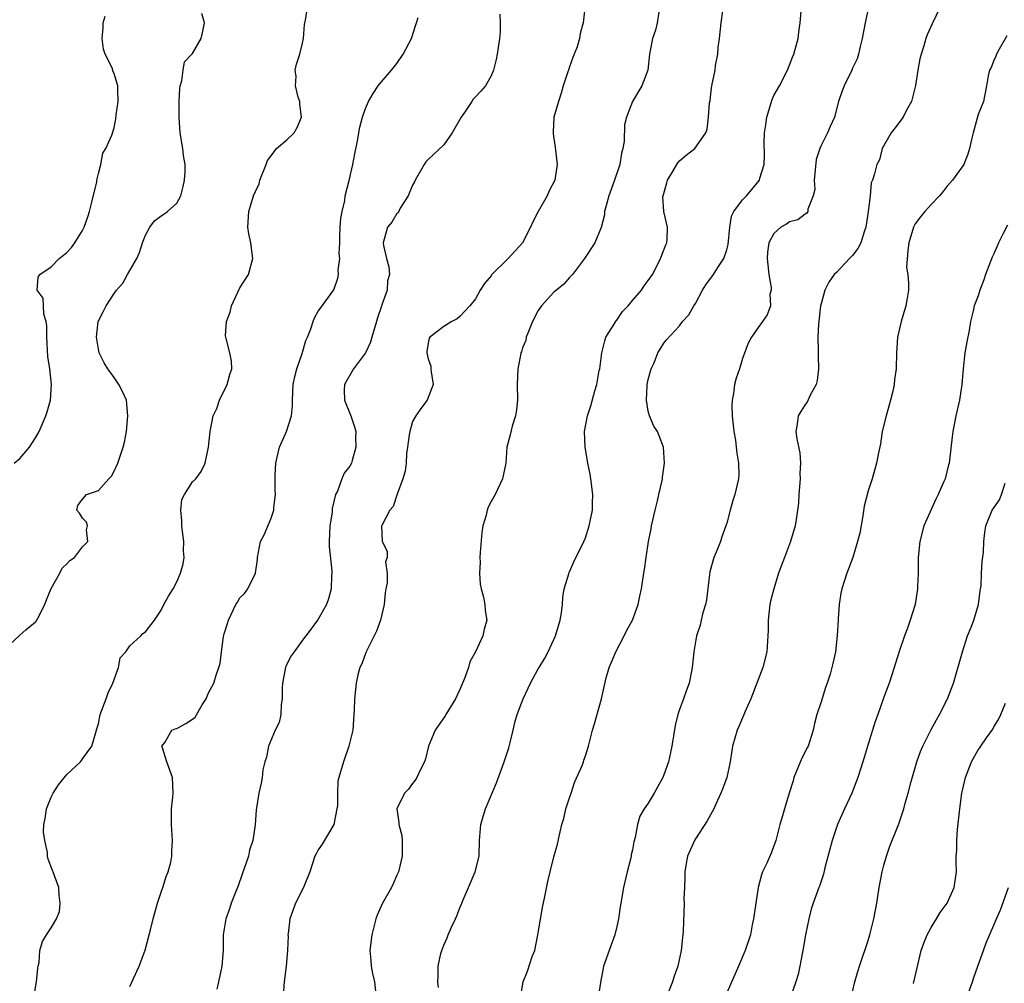
# Model space of a CAD drawing. Units: inches. Extents: x 2640000 to 2643000, y 1509000 to 1512000.
# Drawn here: x 2641397 to 2641522, y 1509705 to 1509827 of the extents above; entities that cross this region are included whole.
import ezdxf

# ---------------------------------------------------------------- set-up
doc = ezdxf.new("R2010")
doc.units = ezdxf.units.IN
doc.header["$MEASUREMENT"] = 0
doc.layers.add('LD26401509_2ft', color=120, linetype='Continuous')

msp = doc.modelspace()

# ---------------------------------------------------------------- linework, layer by layer
at = {"layer": 'LD26401509_2ft'}
for points, elevation in [([(2641398.81, 1509703), (2641399.13, 1509705), (2641399.28, 1509706.72), (2641399.33, 1509707), (2641399.46, 1509707.46), (2641399.57, 1509709), (2641399.88, 1509710.12), (2641400.41, 1509711), (2641401, 1509711.88), (2641401.66, 1509713), (2641402.05, 1509713.95), (2641402.16, 1509715), (2641402.03, 1509716.03), (2641401.97, 1509717), (2641401.39, 1509718.61), (2641401.26, 1509719), (2641401.17, 1509719.17), (2641400.61, 1509720.61), (2641400.54, 1509721), (2641400.54, 1509721.46), (2641400.17, 1509723), (2641400.02, 1509724.02), (2641400.08, 1509725), (2641400.23, 1509725.77), (2641400.39, 1509727), (2641401, 1509728.49), (2641401.24, 1509729), (2641401.92, 1509730.08), (2641403, 1509731.36), (2641404.75, 1509733), (2641404.84, 1509733.16), (2641405, 1509733.36), (2641406.19, 1509735), (2641406.7, 1509736.7), (2641406.81, 1509737.19), (2641407, 1509737.84), (2641407.24, 1509739), (2641408, 1509741), (2641408.25, 1509741.75), (2641408.83, 1509743), (2641409.57, 1509745), (2641409.8, 1509746.21), (2641410.51, 1509747), (2641411, 1509747.76), (2641412.41, 1509749), (2641412.67, 1509749.33), (2641413, 1509749.51), (2641414.15, 1509751), (2641415, 1509752.27), (2641415.35, 1509753), (2641415.93, 1509754.07), (2641416.51, 1509755), (2641417, 1509755.88), (2641417.47, 1509757), (2641417.81, 1509758.19), (2641417.94, 1509759), (2641417.83, 1509759.83), (2641417.88, 1509761), (2641417.73, 1509762.27), (2641417.61, 1509763), (2641417.64, 1509763.64), (2641417.51, 1509765), (2641417.65, 1509766.35), (2641417.98, 1509767), (2641419, 1509768.59), (2641419.43, 1509769), (2641420.08, 1509769.92), (2641420.62, 1509771), (2641421.01, 1509773.01), (2641421.22, 1509775), (2641421.63, 1509777), (2641422.07, 1509777.93), (2641422.44, 1509779), (2641423.42, 1509781), (2641423.73, 1509782.27), (2641423.98, 1509783), (2641423.94, 1509783.94), (2641423.73, 1509785), (2641423.21, 1509787), (2641423.19, 1509787.19), (2641423.32, 1509789), (2641423.8, 1509790.2), (2641423.95, 1509791), (2641424.74, 1509792.74), (2641425, 1509793.28), (2641426.12, 1509795), (2641426.68, 1509797), (2641426.4, 1509799), (2641426.16, 1509800.16), (2641426.04, 1509801), (2641426.16, 1509803), (2641426.76, 1509805), (2641427, 1509805.54), (2641427.48, 1509806.52), (2641427.57, 1509807), (2641428.36, 1509809), (2641428.52, 1509809.48), (2641429, 1509810.1), (2641429.67, 1509811), (2641431, 1509812.11), (2641431.91, 1509813), (2641432.3, 1509813.7), (2641432.87, 1509815), (2641432.66, 1509816.66), (2641432.63, 1509817), (2641432.45, 1509817.55), (2641432.1, 1509819), (2641432.17, 1509820.17), (2641432.07, 1509821), (2641432.24, 1509821.76), (2641432.67, 1509823), (2641433, 1509824.41), (2641433.12, 1509825), (2641433.23, 1509826.77), (2641433.36, 1509827.36), (2641433.63, 1509829)], 9830), ([(2641468.92, 1509828.92), (2641468.7, 1509827), (2641468.35, 1509825.64), (2641468.26, 1509825), (2641467.94, 1509823.94), (2641467.59, 1509823), (2641467.41, 1509822.59), (2641467, 1509821.39), (2641466.88, 1509821.12), (2641466.78, 1509820.78), (2641466.18, 1509819), (2641465.93, 1509818.07), (2641465.56, 1509817), (2641465, 1509815), (2641464.9, 1509813.11), (2641464.88, 1509813), (2641464.89, 1509812.89), (2641465.16, 1509811.16), (2641465.18, 1509810.82), (2641465.42, 1509809), (2641465.1, 1509807), (2641464.37, 1509805.63), (2641464.13, 1509805), (2641463, 1509803), (2641462.31, 1509801.69), (2641462.03, 1509801), (2641460.99, 1509799), (2641459.17, 1509797), (2641457.07, 1509794.93), (2641457, 1509794.81), (2641456.17, 1509793.83), (2641455.6, 1509793), (2641455, 1509791.89), (2641454.28, 1509791), (2641453, 1509789.63), (2641452.67, 1509789.33), (2641451.98, 1509789), (2641451, 1509788.37), (2641449.21, 1509787), (2641449.13, 1509786.87), (2641449, 1509786.23), (2641448.83, 1509785.17), (2641448.82, 1509785), (2641449, 1509784.27), (2641449.33, 1509783.33), (2641449.34, 1509783), (2641449.38, 1509782.62), (2641449.63, 1509781), (2641448.86, 1509779), (2641448.05, 1509777.95), (2641447.4, 1509777), (2641447, 1509776.27), (2641446.64, 1509775), (2641446.57, 1509774.57), (2641446.37, 1509773), (2641446.23, 1509772.23), (2641446.17, 1509771), (2641446.05, 1509769.95), (2641445.77, 1509769), (2641445.04, 1509767.04), (2641444.54, 1509765.46), (2641444.09, 1509765), (2641443.07, 1509763.07), (2641443.05, 1509763), (2641443.12, 1509761), (2641443.78, 1509759.78), (2641443.78, 1509759), (2641443.57, 1509758.43), (2641443.77, 1509757), (2641443.78, 1509755.78), (2641443.6, 1509755), (2641443.53, 1509754.47), (2641443.38, 1509753), (2641442.92, 1509751), (2641442.41, 1509749.59), (2641441.1, 1509747), (2641441.08, 1509746.92), (2641441, 1509746.75), (2641440.55, 1509745.46), (2641440.3, 1509745), (2641440.05, 1509744.05), (2641439.83, 1509743), (2641439.6, 1509741), (2641439.57, 1509739.57), (2641439.54, 1509739), (2641439.38, 1509737), (2641438.9, 1509735), (2641438.22, 1509733), (2641437.61, 1509731), (2641437.49, 1509730.51), (2641437.43, 1509729), (2641437.43, 1509727.43), (2641437.38, 1509727), (2641436.99, 1509725.01), (2641435.48, 1509722.52), (2641435, 1509721.81), (2641434.71, 1509721.29), (2641434.58, 1509721), (2641433.91, 1509719), (2641433.13, 1509717), (2641432.12, 1509715), (2641431.38, 1509713), (2641431.15, 1509711.15), (2641431.14, 1509711), (2641431.15, 1509710.85), (2641431.1, 1509709), (2641430.9, 1509707), (2641430.66, 1509705), (2641430.37, 1509701)], 9836), ([(2641478.35, 1509828.35), (2641478.12, 1509827), (2641477.93, 1509826.07), (2641477.55, 1509825), (2641477.17, 1509823), (2641476.93, 1509821), (2641476.19, 1509819), (2641475, 1509817), (2641474.24, 1509815), (2641473.99, 1509814.01), (2641473.94, 1509811.94), (2641473.77, 1509811), (2641473.6, 1509810.4), (2641473.38, 1509809), (2641472.72, 1509807), (2641472, 1509805), (2641471.59, 1509803.59), (2641471.45, 1509803), (2641471.43, 1509802.57), (2641471, 1509800.96), (2641470.22, 1509799), (2641468.88, 1509797), (2641467.34, 1509795), (2641467.2, 1509794.8), (2641467, 1509794.6), (2641466.25, 1509793.75), (2641465.31, 1509793), (2641465, 1509792.72), (2641463.41, 1509791), (2641463, 1509790.39), (2641462.28, 1509789), (2641461.74, 1509787.74), (2641461.48, 1509787), (2641461.42, 1509786.58), (2641461, 1509785.67), (2641460.85, 1509785.15), (2641460.79, 1509785), (2641460.73, 1509784.73), (2641460.4, 1509783), (2641460.32, 1509781), (2641460.34, 1509779), (2641460.22, 1509777.78), (2641460.09, 1509777), (2641459.67, 1509775.67), (2641459.42, 1509774.58), (2641459.01, 1509773), (2641458.86, 1509771), (2641458.47, 1509769), (2641457.53, 1509767), (2641457, 1509766.12), (2641456.61, 1509765.39), (2641456.5, 1509765), (2641456.38, 1509764.38), (2641455.96, 1509763), (2641455.83, 1509762.17), (2641455.61, 1509759.61), (2641455.58, 1509759), (2641455.61, 1509758.39), (2641455.53, 1509757), (2641455.61, 1509755.61), (2641455.75, 1509755), (2641456.05, 1509753.95), (2641456.2, 1509753), (2641456.25, 1509752.25), (2641456.47, 1509751), (2641456.12, 1509749.88), (2641455.95, 1509749), (2641455, 1509747), (2641454.29, 1509745.71), (2641454.11, 1509745), (2641453.6, 1509743.6), (2641453, 1509742.18), (2641452.46, 1509741), (2641451.56, 1509739.56), (2641451.23, 1509739), (2641451.16, 1509738.84), (2641449.87, 1509737), (2641449.04, 1509735), (2641448.64, 1509733.36), (2641448.53, 1509733), (2641448.01, 1509732.01), (2641447.55, 1509731), (2641447.34, 1509730.66), (2641447, 1509730.23), (2641446.49, 1509729.51), (2641445.98, 1509729), (2641445.01, 1509727), (2641445.26, 1509725.26), (2641445.26, 1509725), (2641445.63, 1509723.63), (2641445.69, 1509723), (2641445.66, 1509722.34), (2641445.69, 1509721), (2641445.2, 1509719), (2641445, 1509718.57), (2641444.53, 1509717.47), (2641444.3, 1509717), (2641443.18, 1509715), (2641442.51, 1509713.49), (2641442.33, 1509713), (2641441.83, 1509711), (2641441.58, 1509709), (2641441.71, 1509707.71), (2641441.73, 1509707), (2641441.92, 1509706.08), (2641442.17, 1509705), (2641442.38, 1509703)], 9838), ([(2641450.3, 1509704.3), (2641450.23, 1509705), (2641450.27, 1509705.73), (2641450.27, 1509707), (2641450.62, 1509708.62), (2641450.73, 1509709), (2641451, 1509709.67), (2641451.41, 1509710.59), (2641451.54, 1509711), (2641451.97, 1509711.97), (2641452.46, 1509713), (2641452.62, 1509713.38), (2641453, 1509714.41), (2641453.19, 1509714.81), (2641453.45, 1509715.45), (2641454.13, 1509717), (2641454.97, 1509719), (2641455.46, 1509721), (2641455.54, 1509723), (2641455.71, 1509725), (2641455.98, 1509726.02), (2641456.28, 1509727), (2641457.68, 1509730.32), (2641458.68, 1509733), (2641459.25, 1509734.75), (2641459.43, 1509735.43), (2641459.8, 1509737), (2641460.01, 1509737.99), (2641460.3, 1509739), (2641461.08, 1509741), (2641462.02, 1509743), (2641463, 1509744.8), (2641463.1, 1509745), (2641463.83, 1509746.17), (2641464.25, 1509747), (2641465.19, 1509749), (2641465.79, 1509751), (2641465.96, 1509751.96), (2641466.09, 1509753), (2641466.12, 1509753.88), (2641466.31, 1509755), (2641466.89, 1509756.89), (2641466.91, 1509757), (2641467, 1509757.16), (2641467.55, 1509758.45), (2641468.8, 1509761), (2641469, 1509761.49), (2641469.5, 1509763), (2641469.6, 1509763.6), (2641469.89, 1509765), (2641469.9, 1509765.9), (2641469.94, 1509767), (2641469.7, 1509769), (2641469.6, 1509769.6), (2641469.31, 1509771), (2641469.28, 1509771.28), (2641468.98, 1509773), (2641468.89, 1509775), (2641469.25, 1509777), (2641469.71, 1509778.29), (2641470.19, 1509780.19), (2641470.47, 1509781), (2641470.76, 1509782.76), (2641470.82, 1509783), (2641471.08, 1509785), (2641471.46, 1509786.54), (2641471.62, 1509787), (2641472.67, 1509788.67), (2641472.91, 1509789.09), (2641473, 1509789.18), (2641473.74, 1509790.26), (2641474.46, 1509791), (2641475, 1509791.66), (2641476.15, 1509793), (2641476.47, 1509793.53), (2641477, 1509794.23), (2641477.53, 1509795), (2641478.15, 1509796.15), (2641478.58, 1509797), (2641479.23, 1509798.77), (2641479.36, 1509799), (2641479.42, 1509799.42), (2641479.46, 1509801), (2641478.97, 1509803), (2641478.88, 1509804.88), (2641478.89, 1509805), (2641479.37, 1509806.63), (2641479.46, 1509807), (2641480.18, 1509808.18), (2641480.65, 1509809), (2641480.79, 1509809.21), (2641481, 1509809.45), (2641481.83, 1509810.17), (2641482.95, 1509811), (2641484.33, 1509813), (2641484.52, 1509813.48), (2641484.67, 1509815), (2641484.82, 1509816.82), (2641484.88, 1509817.12), (2641485, 1509818.35), (2641485.08, 1509819), (2641485.52, 1509821), (2641485.57, 1509821.57), (2641485.88, 1509823), (2641485.91, 1509823.91), (2641486.06, 1509825), (2641486.28, 1509827), (2641486.51, 1509828.51)], 9840), ([(2641460.74, 1509703), (2641461.06, 1509705), (2641461.64, 1509706.36), (2641462.22, 1509708.22), (2641462.55, 1509709), (2641462.94, 1509711), (2641463.53, 1509714.47), (2641463.84, 1509715.84), (2641464.23, 1509717.77), (2641464.52, 1509719), (2641465, 1509720.9), (2641465.47, 1509722.53), (2641465.69, 1509723.69), (2641466, 1509725), (2641466.24, 1509725.76), (2641466.5, 1509727), (2641467, 1509728.41), (2641467.17, 1509729), (2641467.63, 1509730.37), (2641468.62, 1509732.62), (2641468.75, 1509733), (2641468.79, 1509733.21), (2641469, 1509733.77), (2641469.4, 1509735), (2641469.89, 1509737), (2641470.16, 1509737.84), (2641471.07, 1509741), (2641471.66, 1509743.66), (2641472.04, 1509745), (2641472.34, 1509745.66), (2641472.88, 1509747), (2641473.95, 1509749), (2641474.28, 1509749.72), (2641475, 1509751), (2641475.74, 1509753), (2641475.92, 1509754.08), (2641476.14, 1509755), (2641476.44, 1509757), (2641476.53, 1509757.47), (2641476.72, 1509759), (2641477.04, 1509761), (2641477.36, 1509762.64), (2641477.41, 1509763), (2641477.87, 1509765), (2641478.18, 1509766.18), (2641478.34, 1509767), (2641478.78, 1509768.78), (2641478.8, 1509769), (2641478.8, 1509769.2), (2641479.08, 1509771), (2641478.94, 1509773), (2641478.17, 1509775), (2641477.71, 1509775.71), (2641477.17, 1509777), (2641477, 1509777.6), (2641476.76, 1509779), (2641476.85, 1509780.85), (2641476.88, 1509781), (2641477, 1509781.61), (2641477.38, 1509783), (2641477.76, 1509783.76), (2641478.24, 1509785), (2641478.5, 1509785.5), (2641479, 1509786.27), (2641479.33, 1509786.67), (2641481, 1509788.44), (2641481.37, 1509789), (2641482.16, 1509789.84), (2641482.79, 1509791), (2641483, 1509791.3), (2641483.91, 1509793), (2641484.34, 1509793.66), (2641485.31, 1509795), (2641485.86, 1509795.86), (2641486.64, 1509797), (2641487, 1509798.12), (2641487.18, 1509798.82), (2641487.41, 1509801), (2641487.6, 1509802.4), (2641487.9, 1509803), (2641489, 1509804.47), (2641489.5, 1509805), (2641490.2, 1509805.8), (2641491.17, 1509807), (2641491.22, 1509807.22), (2641491.74, 1509809), (2641491.81, 1509810.19), (2641491.74, 1509811.74), (2641491.82, 1509813), (2641491.98, 1509814.02), (2641492.09, 1509815), (2641492.76, 1509817.24), (2641493, 1509817.76), (2641493.7, 1509819), (2641494.72, 1509821), (2641495.37, 1509822.63), (2641495.54, 1509823), (2641496.08, 1509825), (2641496.17, 1509825.83), (2641496.33, 1509827), (2641496.47, 1509828.47)], 9842), ([(2641505.05, 1509829), (2641504.6, 1509827), (2641504.25, 1509825), (2641504, 1509824), (2641503.78, 1509823), (2641503.59, 1509822.41), (2641503, 1509821.24), (2641502.9, 1509821), (2641501.93, 1509819), (2641501.67, 1509818.33), (2641501.24, 1509817), (2641500.71, 1509815), (2641500.18, 1509813.82), (2641499.83, 1509813), (2641499, 1509811.4), (2641498.83, 1509811), (2641498.38, 1509809.62), (2641498.14, 1509807), (2641498.19, 1509805.81), (2641498.01, 1509805), (2641497.31, 1509803.31), (2641497.31, 1509803), (2641497.21, 1509802.79), (2641497, 1509802.68), (2641496.06, 1509801.94), (2641495, 1509801.68), (2641494.61, 1509801.39), (2641493.9, 1509801), (2641493, 1509800.22), (2641492.35, 1509799), (2641492.18, 1509797.82), (2641492.16, 1509797), (2641492.22, 1509796.22), (2641492.37, 1509795), (2641492.65, 1509793.35), (2641492.63, 1509793), (2641492.5, 1509792.5), (2641492.57, 1509791), (2641492.13, 1509789.87), (2641491.54, 1509789), (2641491, 1509788.25), (2641490.14, 1509787), (2641489.74, 1509786.26), (2641489, 1509784.28), (2641488.61, 1509783), (2641488.19, 1509781.81), (2641487.99, 1509781), (2641487.86, 1509779.86), (2641487.67, 1509779), (2641487.66, 1509778.34), (2641487.7, 1509777), (2641487.91, 1509775), (2641488.09, 1509773.91), (2641488.2, 1509773), (2641488.26, 1509772.26), (2641488.48, 1509771), (2641488.52, 1509769.48), (2641488.49, 1509769), (2641488.02, 1509767), (2641487.76, 1509766.24), (2641487.42, 1509765), (2641487, 1509763.33), (2641486.9, 1509763), (2641486.39, 1509761.61), (2641486.2, 1509761), (2641485.66, 1509759.66), (2641485.36, 1509759), (2641484.84, 1509757.16), (2641484.81, 1509756.81), (2641484.41, 1509753.59), (2641484.29, 1509753), (2641483.94, 1509751.94), (2641483.73, 1509751), (2641483.61, 1509750.39), (2641483.13, 1509749), (2641482.79, 1509747), (2641482.62, 1509745.38), (2641482.6, 1509745), (2641482.52, 1509744.52), (2641482.21, 1509743), (2641481.89, 1509742.11), (2641481.51, 1509741), (2641481, 1509739.63), (2641480.78, 1509739), (2641480.41, 1509737.59), (2641479.99, 1509735), (2641479.84, 1509734.16), (2641479.58, 1509733), (2641479, 1509731.32), (2641478.87, 1509731), (2641477.76, 1509729), (2641477, 1509727.73), (2641476.47, 1509727), (2641475.93, 1509726.07), (2641475.62, 1509725), (2641475.35, 1509723.35), (2641475.18, 1509722.82), (2641475, 1509721.8), (2641474.85, 1509721.15), (2641474.84, 1509721), (2641474.79, 1509720.79), (2641474.32, 1509719), (2641473.85, 1509717), (2641473.5, 1509715), (2641473.45, 1509714.55), (2641473.2, 1509713), (2641473, 1509712.02), (2641472.75, 1509711), (2641472.3, 1509709.7), (2641472.01, 1509709), (2641471.31, 1509707), (2641471.25, 1509706.75), (2641470.91, 1509704.91), (2641470.64, 1509703)], 9844), ([(2641514.18, 1509829), (2641513.14, 1509826.86), (2641512.53, 1509825.47), (2641512.34, 1509825), (2641512.07, 1509824.07), (2641511.73, 1509823), (2641511.59, 1509822.41), (2641511.34, 1509821), (2641511.02, 1509819.02), (2641510.51, 1509817), (2641509.89, 1509815.89), (2641509.44, 1509815), (2641508.41, 1509813.59), (2641507.91, 1509813), (2641506.79, 1509811), (2641506.43, 1509809.57), (2641506.09, 1509809), (2641505.8, 1509807.8), (2641505.55, 1509807), (2641505.36, 1509806.64), (2641505.26, 1509805), (2641505.02, 1509803.02), (2641504.73, 1509801.27), (2641504.71, 1509801), (2641504.55, 1509800.55), (2641504.08, 1509799), (2641503.7, 1509798.3), (2641503, 1509797.42), (2641502.62, 1509797), (2641501, 1509795.3), (2641500.68, 1509795), (2641500.01, 1509793.99), (2641499.49, 1509793), (2641499, 1509791.25), (2641498.95, 1509791), (2641498.66, 1509788.66), (2641498.59, 1509787), (2641498.65, 1509785.35), (2641498.63, 1509784.63), (2641498.68, 1509783), (2641498.5, 1509781.5), (2641498.38, 1509781), (2641497.63, 1509779.63), (2641497.24, 1509778.76), (2641497, 1509778.43), (2641496.07, 1509777), (2641495.95, 1509775.95), (2641495.78, 1509775), (2641495.91, 1509774.09), (2641496.31, 1509772.31), (2641496.39, 1509771), (2641496.31, 1509769.69), (2641496.34, 1509769), (2641496.18, 1509767), (2641496.11, 1509765.89), (2641496.01, 1509765), (2641495.82, 1509763.82), (2641495.72, 1509763), (2641495.13, 1509761), (2641494.33, 1509759), (2641493.59, 1509757), (2641492.98, 1509755), (2641492.58, 1509753.42), (2641492.5, 1509753), (2641492.25, 1509751), (2641492.25, 1509749.75), (2641492.23, 1509749), (2641492.09, 1509747), (2641491.57, 1509745), (2641490.84, 1509743), (2641490.06, 1509741), (2641489.3, 1509739.3), (2641489.13, 1509738.87), (2641489, 1509738.6), (2641488.53, 1509737.47), (2641488.31, 1509737), (2641487.75, 1509735), (2641487.45, 1509733), (2641486.99, 1509731), (2641486.47, 1509729.53), (2641486.25, 1509729), (2641485.6, 1509727.6), (2641485.35, 1509727), (2641484.52, 1509725.48), (2641483, 1509723.2), (2641482.88, 1509723), (2641482.02, 1509721), (2641481.78, 1509719.78), (2641481.66, 1509719), (2641481.68, 1509718.32), (2641481.61, 1509717), (2641481.55, 1509715.55), (2641481.57, 1509715), (2641481.46, 1509711.46), (2641481.42, 1509711), (2641481.35, 1509710.65), (2641481.21, 1509709), (2641480.76, 1509707), (2641480.3, 1509705.7), (2641480.11, 1509705), (2641479.21, 1509702.79)], 9846), ([(2641395, 1509747.24), (2641397, 1509749.1), (2641397.78, 1509749.78), (2641399, 1509750.8), (2641399.1, 1509750.9), (2641399.28, 1509751.28), (2641400.19, 1509753), (2641400.39, 1509753.61), (2641401, 1509755.02), (2641402.11, 1509757), (2641402.38, 1509757.62), (2641403, 1509758.18), (2641403.38, 1509758.62), (2641403.95, 1509759), (2641405, 1509760.36), (2641405.67, 1509761), (2641405.49, 1509762.51), (2641405.64, 1509763), (2641405.49, 1509763.49), (2641405, 1509763.99), (2641404.62, 1509764.62), (2641404.27, 1509765), (2641404.41, 1509765.59), (2641405, 1509766.39), (2641405.5, 1509767), (2641407, 1509767.49), (2641408.32, 1509769), (2641408.66, 1509769.34), (2641409, 1509769.95), (2641409.49, 1509771), (2641410.18, 1509773), (2641410.34, 1509773.66), (2641410.59, 1509775), (2641410.77, 1509777), (2641410.57, 1509779), (2641410.08, 1509780.08), (2641409.63, 1509781), (2641409, 1509781.87), (2641408.22, 1509783), (2641407.74, 1509783.74), (2641407.11, 1509785), (2641407, 1509785.5), (2641406.78, 1509787), (2641406.99, 1509789), (2641407.67, 1509790.33), (2641407.99, 1509791), (2641409, 1509792.57), (2641409.33, 1509793), (2641410.11, 1509793.89), (2641410.72, 1509795), (2641411.89, 1509797), (2641412.23, 1509797.77), (2641412.63, 1509799), (2641413, 1509799.98), (2641413.54, 1509801), (2641414.17, 1509801.83), (2641415, 1509802.43), (2641415.35, 1509802.65), (2641415.79, 1509803), (2641417, 1509804.08), (2641417.49, 1509805), (2641417.81, 1509806.19), (2641417.98, 1509807), (2641418.04, 1509808.04), (2641418.04, 1509809), (2641417.86, 1509810.14), (2641417.76, 1509811), (2641417.42, 1509813), (2641417.29, 1509815), (2641417.31, 1509815.31), (2641417.31, 1509817), (2641417.36, 1509818.64), (2641417.43, 1509819), (2641417.64, 1509819.64), (2641417.8, 1509821), (2641417.97, 1509822.03), (2641418.9, 1509823), (2641419, 1509823.12), (2641420.1, 1509825), (2641420.25, 1509825.75), (2641420.53, 1509827), (2641420.17, 1509828.17)], 9828), ([(2641396.27, 1509771), (2641397, 1509771.59), (2641398.25, 1509773), (2641399, 1509774.19), (2641399.45, 1509775), (2641400.31, 1509777), (2641400.49, 1509777.51), (2641400.92, 1509779), (2641401.04, 1509781), (2641400.81, 1509783), (2641400.57, 1509784.57), (2641400.43, 1509787), (2641400.45, 1509788.45), (2641400.38, 1509789), (2641400.08, 1509789.92), (2641400.04, 1509791), (2641399.96, 1509791.96), (2641399.22, 1509793), (2641399.36, 1509794.64), (2641399.54, 1509795), (2641401, 1509795.98), (2641402.01, 1509797), (2641402.57, 1509797.43), (2641403, 1509797.77), (2641403.58, 1509798.42), (2641404, 1509799), (2641405, 1509800.58), (2641405.21, 1509801), (2641405.67, 1509802.33), (2641405.88, 1509803), (2641406.18, 1509804.18), (2641406.79, 1509806.79), (2641406.82, 1509807), (2641407, 1509807.82), (2641407.31, 1509809), (2641407.59, 1509810.41), (2641407.95, 1509811), (2641408.7, 1509812.7), (2641409, 1509813.63), (2641409.23, 1509814.77), (2641409.28, 1509815.28), (2641409.51, 1509817), (2641409.5, 1509818.5), (2641409.48, 1509819), (2641409, 1509820.56), (2641408.86, 1509820.86), (2641408.83, 1509821), (2641408.74, 1509821.26), (2641407.88, 1509823), (2641407.64, 1509823.64), (2641407.49, 1509825), (2641407.62, 1509826.38), (2641407.63, 1509827), (2641407.86, 1509827.86)], 9826), ([(2641411, 1509704.41), (2641412.21, 1509707), (2641412.97, 1509709.03), (2641413.48, 1509711), (2641413.63, 1509711.63), (2641413.99, 1509713), (2641414.55, 1509715), (2641415, 1509716.41), (2641415.22, 1509717), (2641415.62, 1509718.38), (2641415.9, 1509719), (2641416.22, 1509720.22), (2641416.36, 1509721), (2641416.36, 1509721.64), (2641416.43, 1509723), (2641416.3, 1509725), (2641416.31, 1509727), (2641416.49, 1509728.49), (2641416.54, 1509729), (2641416.42, 1509731), (2641415.71, 1509733), (2641415.11, 1509734.89), (2641415.09, 1509735), (2641415.45, 1509735.45), (2641416.34, 1509737), (2641416.8, 1509737.2), (2641417, 1509737.21), (2641418.15, 1509737.85), (2641419, 1509738.41), (2641419.32, 1509738.68), (2641420.23, 1509740.23), (2641420.73, 1509741), (2641420.8, 1509741.2), (2641421, 1509741.67), (2641421.7, 1509743), (2641422.02, 1509744.02), (2641422.36, 1509745), (2641422.49, 1509745.51), (2641422.67, 1509747), (2641422.93, 1509748.93), (2641423, 1509749.26), (2641423.43, 1509750.57), (2641423.59, 1509751), (2641424.51, 1509753), (2641424.71, 1509753.29), (2641425, 1509753.84), (2641425.59, 1509754.41), (2641426.01, 1509755), (2641427.01, 1509757), (2641427.27, 1509758.73), (2641427.28, 1509759), (2641427.66, 1509761), (2641428.12, 1509761.88), (2641429, 1509763.99), (2641429.34, 1509765), (2641429.35, 1509765.35), (2641429.57, 1509767), (2641429.51, 1509767.51), (2641429.51, 1509769), (2641429.49, 1509769.49), (2641429.58, 1509771), (2641429.75, 1509771.75), (2641430.08, 1509773), (2641430.95, 1509775), (2641431.6, 1509777), (2641431.72, 1509778.28), (2641431.72, 1509779), (2641431.82, 1509781), (2641432, 1509782), (2641432.25, 1509783), (2641432.93, 1509784.93), (2641433.43, 1509786.57), (2641433.64, 1509787), (2641434.06, 1509788.06), (2641434.34, 1509789), (2641434.53, 1509789.47), (2641435, 1509790.31), (2641435.28, 1509790.72), (2641436.98, 1509793.03), (2641437.5, 1509794.5), (2641437.57, 1509795), (2641437.55, 1509795.55), (2641437.73, 1509797), (2641437.67, 1509797.67), (2641437.74, 1509799), (2641437.73, 1509799.73), (2641437.8, 1509801), (2641437.88, 1509802.12), (2641438.03, 1509803), (2641438.39, 1509804.39), (2641438.44, 1509805), (2641438.95, 1509806.95), (2641439.41, 1509809), (2641439.66, 1509810.34), (2641440.01, 1509812.01), (2641440.29, 1509813.71), (2641440.63, 1509815), (2641441, 1509816.1), (2641441.39, 1509817), (2641442, 1509818), (2641442.63, 1509819), (2641443, 1509819.47), (2641444.32, 1509821), (2641445, 1509821.83), (2641445.81, 1509823), (2641446.86, 1509825), (2641447.37, 1509826.63), (2641447.5, 1509827), (2641447.7, 1509827.7)], 9832), ([(2641458.11, 1509828.11), (2641458.16, 1509827), (2641458.15, 1509825.85), (2641458.07, 1509825), (2641457.88, 1509823.88), (2641457.77, 1509823), (2641457.65, 1509822.35), (2641457.31, 1509821), (2641457, 1509820.28), (2641456.29, 1509819), (2641455.71, 1509818.29), (2641455, 1509817.57), (2641454.73, 1509817.27), (2641454.53, 1509817), (2641453.6, 1509815.6), (2641453.18, 1509815), (2641452.03, 1509813), (2641451, 1509811.5), (2641449, 1509809.62), (2641448.7, 1509809.3), (2641448.49, 1509809), (2641447.32, 1509807), (2641447.23, 1509806.76), (2641447, 1509806.35), (2641446.45, 1509805), (2641445.43, 1509803.43), (2641445.15, 1509802.85), (2641445, 1509802.74), (2641444.36, 1509801.64), (2641443.82, 1509801), (2641443.26, 1509799), (2641443.32, 1509798.68), (2641443.7, 1509797), (2641443.98, 1509795.98), (2641444.07, 1509795), (2641443.81, 1509794.19), (2641443.75, 1509793), (2641443.11, 1509791.12), (2641443.04, 1509790.96), (2641442.53, 1509789.47), (2641442.41, 1509789), (2641441.8, 1509787), (2641441.64, 1509786.36), (2641441, 1509785), (2641439.48, 1509783), (2641439.32, 1509782.68), (2641438.35, 1509781), (2641438.31, 1509780.31), (2641438.35, 1509779), (2641439.14, 1509777), (2641439.6, 1509775.6), (2641439.78, 1509775), (2641439.72, 1509774.28), (2641439.78, 1509773), (2641439.32, 1509771.31), (2641439.21, 1509771), (2641439, 1509770.62), (2641438.29, 1509769.71), (2641438.01, 1509769), (2641437.44, 1509767.44), (2641437.21, 1509767), (2641436.78, 1509765.22), (2641436.76, 1509764.76), (2641436.47, 1509763), (2641436.39, 1509761), (2641436.4, 1509760.4), (2641436.72, 1509757.28), (2641436.72, 1509757), (2641436.68, 1509756.68), (2641436.63, 1509755), (2641436.28, 1509753.72), (2641436.03, 1509753), (2641435, 1509751.14), (2641434.91, 1509751), (2641434.1, 1509749.9), (2641433.42, 1509749), (2641433, 1509748.47), (2641431.91, 1509747), (2641431.54, 1509746.46), (2641430.85, 1509745.15), (2641430.81, 1509745), (2641430.78, 1509744.78), (2641430.43, 1509743), (2641430.39, 1509742.39), (2641430.42, 1509741), (2641430.29, 1509740.29), (2641430.25, 1509739), (2641430, 1509738), (2641429.52, 1509737), (2641428.68, 1509735), (2641428.4, 1509733.6), (2641428.2, 1509733), (2641427.95, 1509731.95), (2641427.85, 1509731), (2641427.74, 1509730.26), (2641427.43, 1509729), (2641427.15, 1509727.15), (2641427.1, 1509726.9), (2641426.96, 1509724.96), (2641426.66, 1509723), (2641426.23, 1509721.77), (2641426.1, 1509721), (2641425.32, 1509718.68), (2641424.8, 1509717.2), (2641424.5, 1509716.5), (2641423.93, 1509715), (2641423.7, 1509714.3), (2641423.22, 1509713), (2641422.91, 1509711), (2641422.89, 1509709), (2641422.71, 1509707), (2641422.31, 1509705), (2641422.07, 1509704.07)], 9834), ([(2641522.65, 1509825.35), (2641521.67, 1509823.67), (2641521.34, 1509823), (2641521.24, 1509822.76), (2641521, 1509822.22), (2641520.66, 1509821.34), (2641520.44, 1509821), (2641520.27, 1509820.27), (2641520.05, 1509819), (2641519.66, 1509817), (2641519, 1509815.36), (2641518.35, 1509813), (2641518.15, 1509812.15), (2641517.92, 1509811), (2641517.69, 1509810.31), (2641517.16, 1509809), (2641515.73, 1509807), (2641515, 1509806.18), (2641514.49, 1509805.51), (2641514.06, 1509805), (2641513, 1509803.87), (2641512.21, 1509803), (2641511.66, 1509802.34), (2641511, 1509801.44), (2641510.84, 1509801.16), (2641510.77, 1509801), (2641510.19, 1509799), (2641510.03, 1509798.03), (2641509.89, 1509795.89), (2641510.03, 1509795), (2641510.13, 1509793.87), (2641510.12, 1509793), (2641509.97, 1509791.97), (2641509.8, 1509791), (2641509.18, 1509789), (2641508.72, 1509787), (2641508.59, 1509785), (2641508.55, 1509783), (2641508.37, 1509781.63), (2641508.32, 1509781), (2641508.13, 1509780.13), (2641507.85, 1509779), (2641507.28, 1509777), (2641506.8, 1509775), (2641506.56, 1509773.44), (2641506.3, 1509772.3), (2641506.08, 1509771), (2641505.5, 1509769), (2641505, 1509767.47), (2641504.47, 1509765.53), (2641504.3, 1509764.3), (2641503.92, 1509762.08), (2641503.66, 1509761), (2641503.03, 1509758.97), (2641502.3, 1509757), (2641501.95, 1509755.95), (2641501.66, 1509755), (2641501.54, 1509754.46), (2641501.31, 1509753), (2641501.19, 1509751.19), (2641501.16, 1509751), (2641501.07, 1509749.07), (2641500.85, 1509747), (2641500.49, 1509745.51), (2641500.39, 1509745), (2641500.15, 1509744.15), (2641499.77, 1509743), (2641499.57, 1509742.43), (2641499, 1509740.64), (2641498.46, 1509739), (2641498.15, 1509737.85), (2641497.98, 1509737), (2641497.35, 1509735), (2641497.25, 1509734.75), (2641496.56, 1509733.44), (2641495.55, 1509731), (2641495.44, 1509730.56), (2641494.94, 1509729), (2641494.34, 1509727), (2641494.11, 1509726.11), (2641493.77, 1509725), (2641493.24, 1509723), (2641492.64, 1509721.36), (2641492.08, 1509720.08), (2641491.56, 1509719), (2641491.4, 1509718.6), (2641490.99, 1509717.01), (2641490.69, 1509715), (2641490.42, 1509713), (2641490.24, 1509712.24), (2641490, 1509711), (2641489.34, 1509709), (2641488.49, 1509707), (2641486.74, 1509703)], 9848), ([(2641522.72, 1509801.28), (2641522.19, 1509800.19), (2641521.58, 1509799), (2641521.4, 1509798.6), (2641521, 1509797.63), (2641520.79, 1509797.21), (2641519.94, 1509795), (2641519.71, 1509794.29), (2641519.22, 1509793), (2641519, 1509792.27), (2641518.5, 1509791), (2641518.37, 1509790.37), (2641518.03, 1509789), (2641517.84, 1509787.84), (2641517.56, 1509786.44), (2641517.32, 1509785), (2641517.1, 1509783), (2641516.94, 1509781), (2641516.63, 1509779), (2641516.18, 1509777), (2641515.79, 1509775), (2641515.68, 1509774.32), (2641515.35, 1509771.35), (2641515.29, 1509771), (2641515.22, 1509770.78), (2641514.78, 1509769), (2641514.64, 1509768.64), (2641513.93, 1509767), (2641513.61, 1509766.39), (2641512.09, 1509763), (2641511.56, 1509761), (2641511.36, 1509759), (2641511.37, 1509758.63), (2641511.35, 1509757), (2641511.29, 1509755.29), (2641511.29, 1509755), (2641510.98, 1509753), (2641510.34, 1509751), (2641509.99, 1509749.99), (2641509.62, 1509749), (2641509, 1509747.17), (2641508.47, 1509745.53), (2641508.33, 1509745), (2641507.66, 1509743), (2641507, 1509741.2), (2641506.23, 1509739), (2641505.9, 1509738.1), (2641505, 1509735.25), (2641504.48, 1509733.52), (2641504.34, 1509733), (2641503.7, 1509731), (2641502.9, 1509729), (2641501.99, 1509727), (2641501.11, 1509725), (2641500.41, 1509723), (2641500.13, 1509721.87), (2641499.5, 1509719.5), (2641499.32, 1509718.68), (2641498.81, 1509717.19), (2641498.72, 1509717), (2641498.55, 1509716.55), (2641498, 1509715), (2641497.76, 1509714.24), (2641497.45, 1509713), (2641497.02, 1509710.98), (2641496.67, 1509709), (2641496.58, 1509708.58), (2641496.29, 1509707), (2641496.07, 1509705.93), (2641495.79, 1509705), (2641495.06, 1509702.94)], 9850), ([(2641503, 1509703.72), (2641503.31, 1509705), (2641503.68, 1509706.32), (2641503.9, 1509707), (2641505, 1509710.27), (2641505.23, 1509711), (2641505.74, 1509713), (2641506.09, 1509715), (2641506.39, 1509717), (2641506.77, 1509719), (2641507, 1509719.86), (2641507.33, 1509721), (2641507.76, 1509722.24), (2641508.9, 1509725.1), (2641509.53, 1509727), (2641509.71, 1509727.71), (2641510.1, 1509729), (2641510.48, 1509730.48), (2641511.2, 1509733), (2641511.68, 1509734.32), (2641511.97, 1509735), (2641512.99, 1509737.01), (2641513.68, 1509738.32), (2641514.07, 1509739), (2641515.08, 1509741), (2641515.85, 1509743), (2641516.99, 1509747), (2641517.65, 1509749), (2641518.1, 1509750.1), (2641518.44, 1509751), (2641519.06, 1509753), (2641519.26, 1509754.74), (2641519.32, 1509755), (2641519.37, 1509755.37), (2641519.43, 1509757), (2641519.51, 1509758.49), (2641519.66, 1509759.66), (2641519.74, 1509761), (2641519.84, 1509762.16), (2641519.96, 1509763), (2641520.8, 1509765), (2641521.7, 1509766.3), (2641521.99, 1509767), (2641522.46, 1509768.46)], 9852), ([(2641510.78, 1509704.78), (2641511.22, 1509706.78), (2641511.74, 1509709), (2641512.07, 1509709.93), (2641512.51, 1509711), (2641513, 1509711.9), (2641513.71, 1509713), (2641514.18, 1509713.82), (2641515.06, 1509715), (2641515.94, 1509717), (2641516.23, 1509719), (2641516.19, 1509720.19), (2641516.22, 1509721), (2641516.27, 1509721.73), (2641516.28, 1509723), (2641516.39, 1509724.39), (2641516.68, 1509727), (2641516.94, 1509729), (2641517, 1509729.35), (2641517.38, 1509731), (2641518.15, 1509733), (2641519, 1509734.51), (2641519.21, 1509734.79), (2641519.34, 1509735), (2641520.06, 1509736.06), (2641520.85, 1509737.15), (2641521, 1509737.43), (2641521.61, 1509738.39), (2641521.89, 1509739), (2641522.47, 1509740.47)], 9854), ([(2641517.54, 1509703), (2641518.3, 1509705), (2641518.46, 1509705.54), (2641518.96, 1509707), (2641519.66, 1509709), (2641520.03, 1509709.97), (2641521, 1509712.2), (2641521.32, 1509713), (2641521.83, 1509714.17), (2641522.85, 1509717)], 9856)]:
    msp.add_lwpolyline(points, dxfattribs=dict(at, elevation=elevation))

doc.saveas('drawing.dxf')
